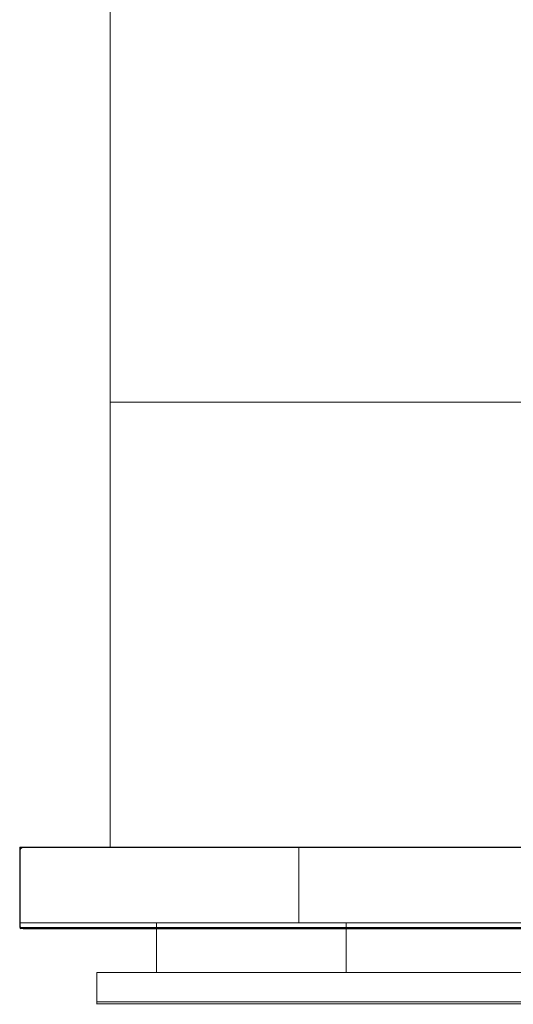
# Model space of a CAD drawing. Extents: x 0 to 595, y -48 to 550.
# Drawn here: x 0 to 150, y -48 to 251 of the extents above; entities that cross this region are included whole.
import ezdxf

# ---------------------------------------------------------------- set-up
doc = ezdxf.new("R2010")
doc.units = 0
doc.header["$MEASUREMENT"] = 0
for name, color, linetype in [('ALU', 253, 'Continuous'), ('RACZKA01', 8, 'Continuous'), ('WNETRZE', 18, 'Continuous')]:
    doc.layers.add(name, color=color, linetype=linetype)
doc.layers.add('MATERIAL_SZ', color=7, linetype='Continuous', true_color=0x040404)
doc.layers.add('PIEKRANIK', color=7, linetype='Continuous', true_color=0x0a0a0a)

msp = doc.modelspace()

# ---------------------------------------------------------------- linework, layer by layer
at = {"layer": 'ALU', "lineweight": 0}
for points, invisible_edges in [([(0, 0, 70), (84.8, 0, 70), (95.82, 0, 0.68), (0, 0, 0.68)], 6), ([(0.15, -0.15, 0.34), (0.09, -23, 0.34), (0, -23, 0.68), (0, 0, 0.68)], 7), ([(95.85, -0.09, 0.34), (0.15, -0.15, 0.34), (0, 0, 0.68), (95.82, 0, 0.68)], 15), ([(0, 0, 0.68), (0, -23, 70), (0, 0, 70), (0, 0, 0.68)], 13), ([(0, -23, 0.68), (0, -23, 70), (0, 0, 0.68), (0, -23, 0.68)], 15), ([(1.1, 0, 593.9), (0.55, -0.15, 593.9), (0.57, -0.29, 594.43), (1.1, -0.15, 594.45)], 15), ([(1.1, 0, 495.6), (1.1, 0, 475), (0.55, -0.15, 475.15), (0.55, -0.15, 495.6)], 13), ([(1.1, 0, 475), (1.1, -23, 475), (0.55, -23, 475.15), (0.55, -0.15, 475.15)], 15), ([(1.1, 0, 593.9), (1.1, 0, 571.29), (0.55, -0.15, 571.29), (0.55, -0.15, 593.9)], 9), ([(1.1, 0, 554.25), (1.1, 0, 495.6), (0.55, -0.15, 495.6), (0.55, -0.15, 554.25)], 3), ([(1.1, 0, 475), (208.05, 0, 475), (208.05, -23, 475), (1.1, -23, 475)], 14), ([(1.1, 0, 495.6), (208.05, 0, 495.6), (208.05, 0, 475), (1.1, 0, 475)], 15), ([(1.1, 0, 554.25), (208.05, 0, 554.25), (208.05, 0, 495.6), (1.1, 0, 495.6)], 14), ([(1.1, 0, 593.9), (208.05, 0, 593.9), (208.05, 0, 571.29), (1.1, 0, 571.29)], 11), ([(1.1, -0.15, 594.45), (208.05, -0.15, 594.45), (208.05, 0, 593.9), (1.1, 0, 593.9)], 15), ([(84.8, 0, 70), (510.2, 0, 70), (499.18, 0, 0.68), (95.82, 0, 0.68)], 14), ([(499.15, -0.09, 0.34), (95.85, -0.09, 0.34), (95.82, 0, 0.68), (499.18, 0, 0.68)], 15), ([(0, -1.1, 593.9), (0.15, -1.1, 594.45), (0.29, -0.57, 594.43), (0.15, -0.55, 593.9)], 13), ([(0.15, -0.55, 495.6), (0.15, -0.55, 475.55), (0, -1.1, 476.1), (0, -1.1, 495.6)], 15), ([(0.15, -0.55, 475.55), (0.15, -23, 475.55), (0, -23, 476.1), (0, -1.1, 476.1)], 15), ([(0.15, -0.55, 593.9), (0.15, -0.55, 571.29), (0, -1.1, 571.29), (0, -1.1, 593.9)], 13), ([(0.15, -0.55, 554.25), (0.15, -0.55, 495.6), (0, -1.1, 495.6), (0, -1.1, 554.25)], 7), ([(0, -1.1, 554.25), (0, -23, 553.16), (0, -23, 554.25), (0, -1.1, 554.25)], 9), ([(0, -23, 553.16), (0, -1.1, 495.6), (0, -23, 495.6), (0, -23, 553.16)], 15), ([(0, -1.1, 495.6), (0, -23, 553.16), (0, -1.1, 554.25), (0, -1.1, 495.6)], 15), ([(0, -23, 495.6), (0, -1.1, 495.6), (0, -1.1, 476.1), (0, -23, 476.1)], 15), ([(0, -1.1, 593.9), (0, -23, 572.39), (0, -23, 593.9), (0, -1.1, 593.9)], 15), ([(0, -23, 571.29), (0, -1.1, 593.9), (0, -1.1, 571.29), (0, -23, 571.29)], 11), ([(0, -23, 572.39), (0, -1.1, 593.9), (0, -23, 571.29), (0, -23, 572.39)], 11), ([(0.15, -23, 594.45), (0.15, -1.1, 594.45), (0, -1.1, 593.9), (0, -23, 593.9)], 15), ([(0.4, -0.4, 0.09), (0.34, -23, 0.09), (0.09, -23, 0.34), (0.15, -0.15, 0.34)], 11), ([(95.89, -0.34, 0.09), (0.4, -0.4, 0.09), (0.15, -0.15, 0.34), (95.85, -0.09, 0.34)], 11), ([(0.55, -0.15, 593.9), (0.15, -0.55, 593.9), (0.29, -0.57, 594.43), (0.57, -0.29, 594.43)], 8), ([(0.55, -0.15, 495.6), (0.55, -0.15, 475.15), (0.15, -0.55, 475.55), (0.15, -0.55, 495.6)], 1), ([(0.55, -0.15, 475.15), (0.55, -23, 475.15), (0.15, -23, 475.55), (0.15, -0.55, 475.55)], 11), ([(0.55, -0.15, 593.9), (0.55, -0.15, 571.29), (0.15, -0.55, 571.29), (0.15, -0.55, 593.9)], 13), ([(0.55, -0.15, 554.25), (0.55, -0.15, 495.6), (0.15, -0.55, 495.6), (0.15, -0.55, 554.25)], 7), ([(0.15, -1.1, 594.45), (0.55, -1.1, 594.85), (0.57, -0.57, 594.71), (0.29, -0.57, 594.43)], 15), ([(0.55, -23, 594.85), (0.55, -1.1, 594.85), (0.15, -1.1, 594.45), (0.15, -23, 594.45)], 11), ([(0.29, -0.57, 594.43), (0.57, -0.57, 594.71), (0.57, -0.29, 594.43), (0.29, -0.57, 594.43)], 15), ([(0.68, -0.68), (0.68, -23), (0.34, -23, 0.09), (0.4, -0.4, 0.09)], 15), ([(95.93, -0.68), (0.68, -0.68), (0.4, -0.4, 0.09), (95.89, -0.34, 0.09)], 15), ([(1.1, -1.1, 595), (1.1, -0.55, 594.85), (0.57, -0.57, 594.71), (0.55, -1.1, 594.85)], 15), ([(1.1, -23, 595), (1.1, -1.1, 595), (0.55, -1.1, 594.85), (0.55, -23, 594.85)], 15), ([(1.1, -0.55, 594.85), (1.1, -0.15, 594.45), (0.57, -0.29, 594.43), (0.57, -0.57, 594.71)], 13), ([(0.68, -23), (0.68, -0.68), (95.93, -0.68), (95.93, -23)], 15), ([(1.1, -0.55, 594.85), (208.05, -0.55, 594.85), (208.05, -0.15, 594.45), (1.1, -0.15, 594.45)], 11), ([(1.1, -1.1, 595), (208.05, -1.1, 595), (208.05, -0.55, 594.85), (1.1, -0.55, 594.85)], 15), ([(208.05, -23, 595), (208.05, -1.1, 595), (1.1, -1.1, 595), (1.1, -23, 595)], 15), ([(499.11, -0.34, 0.09), (95.89, -0.34, 0.09), (95.85, -0.09, 0.34), (499.15, -0.09, 0.34)], 11), ([(499.07, -0.68), (95.93, -0.68), (95.89, -0.34, 0.09), (499.11, -0.34, 0.09)], 15), ([(95.93, -23), (95.93, -0.68), (499.07, -0.68), (499.07, -23)], 15), ([(0, -23, 69.32), (0, -23, 0.68), (0, -24.32, 0.68), (0, -24.32, 69.32)], 14), ([(0, -23, 495.6), (0, -23, 476.1), (0, -23.9, 476.1), (0, -23.9, 495.6)], 15), ([(0, -23, 553.16), (0, -23, 495.6), (0, -23.9, 495.6), (0, -23.9, 553.16)], 15), ([(0.15, -23.9, 594.45), (0.15, -23, 594.45), (0, -23, 593.9), (0, -23.9, 593.9)], 15), ([(0.15, -23, 571.84), (0.15, -23.9, 571.84), (0, -23.9, 572.39), (0, -23, 572.39)], 7), ([(0.15, -23, 475.55), (0.15, -23.9, 475.55), (0, -23.9, 476.1), (0, -23, 476.1)], 15), ([(0.15, -23.9, 553.7), (0.15, -23, 553.71), (0, -23, 553.16), (0, -23.9, 553.16)], 13), ([(0, -23, 593.9), (0, -23, 572.39), (0, -23.9, 572.39), (0, -23.9, 593.9)], 15), ([(0.15, -23, 553.71), (0, -23, 554.25), (0, -23, 553.16), (0.15, -23, 553.71)], 15), ([(0, -23, 554.25), (0.55, -23, 554.11), (1.1, -23, 554.25), (0, -23, 554.25)], 11), ([(0, -23, 554.25), (0.15, -23, 553.71), (0.55, -23, 554.11), (0, -23, 554.25)], 15), ([(0.55, -23, 571.44), (0, -23, 571.29), (1.1, -23, 571.29), (0.55, -23, 571.44)], 13), ([(0, -23, 571.29), (0.15, -23, 571.84), (0, -23, 572.39), (0, -23, 571.29)], 15), ([(0, -23, 571.29), (0.55, -23, 571.44), (0.15, -23, 571.84), (0, -23, 571.29)], 15), ([(0, -23, 69.32), (0, -24.32, 69.32), (0.09, -24.32, 69.66), (0.09, -23, 69.66)], 3), ([(0, -24.32, 0.68), (0, -23, 0.68), (0.09, -23, 0.34), (0.09, -24.32, 0.34)], 11), ([(0, -23, 70), (0, -23, 0.68), (0, -23, 69.32), (0, -23, 70)], 10), ([(0.09, -23, 69.66), (0, -23, 70), (0, -23, 69.32), (0.09, -23, 69.66)], 15), ([(0, -23, 70), (0.34, -23, 69.91), (0.68, -23, 70), (0, -23, 70)], 11), ([(0, -23, 70), (0.09, -23, 69.66), (0.34, -23, 69.91), (0, -23, 70)], 15), ([(0, -23.9, 572.39), (0.15, -23.9, 571.84), (0.29, -24.43, 571.86), (0.15, -24.45, 572.39)], 13), ([(0, -23.9, 593.9), (0.15, -24.45, 593.9), (0.29, -24.43, 594.43), (0.15, -23.9, 594.45)], 13), ([(0, -23.9, 553.16), (0.15, -24.45, 553.16), (0.29, -24.43, 553.68), (0.15, -23.9, 553.7)], 9), ([(0, -23.9, 476.1), (0.15, -23.9, 475.55), (0.29, -24.43, 475.57), (0.15, -24.45, 476.1)], 13), ([(0.15, -24.45, 572.39), (0.15, -24.45, 593.9), (0, -23.9, 593.9), (0, -23.9, 572.39)], 15), ([(0.15, -24.45, 495.6), (0.15, -24.45, 553.16), (0, -23.9, 553.16), (0, -23.9, 495.6)], 15), ([(0.15, -24.45, 476.1), (0.15, -24.45, 495.6), (0, -23.9, 495.6), (0, -23.9, 476.1)], 15), ([(0.09, -23, 69.66), (0.09, -24.32, 69.66), (0.34, -24.32, 69.91), (0.34, -23, 69.91)], 7), ([(0.09, -24.32, 0.34), (0.09, -23, 0.34), (0.34, -23, 0.09), (0.34, -24.32, 0.09)], 15), ([(0.55, -23.9, 594.85), (0.55, -23, 594.85), (0.15, -23, 594.45), (0.15, -23.9, 594.45)], 11), ([(0.55, -23, 571.44), (0.55, -23.9, 571.44), (0.15, -23.9, 571.84), (0.15, -23, 571.84)], 3), ([(0.55, -23, 475.15), (0.55, -23.9, 475.15), (0.15, -23.9, 475.55), (0.15, -23, 475.55)], 11), ([(0.55, -23.9, 554.11), (0.55, -23, 554.11), (0.15, -23, 553.71), (0.15, -23.9, 553.7)], 9), ([(0.15, -23.9, 571.84), (0.55, -23.9, 571.44), (0.57, -24.43, 571.58), (0.29, -24.43, 571.86)], 15), ([(0.55, -23.9, 594.85), (0.15, -23.9, 594.45), (0.29, -24.43, 594.43), (0.57, -24.43, 594.71)], 9), ([(0.55, -23.9, 554.11), (0.15, -23.9, 553.7), (0.29, -24.43, 553.68), (0.57, -24.43, 553.96)], 15), ([(0.15, -23.9, 475.55), (0.55, -23.9, 475.15), (0.57, -24.43, 475.29), (0.29, -24.43, 475.57)], 11), ([(0.34, -23, 69.91), (0.34, -24.32, 69.91), (0.68, -24.32, 70), (0.68, -23, 70)], 7), ([(0.34, -24.32, 0.09), (0.34, -23, 0.09), (0.68, -23), (0.68, -24.32)], 15), ([(1.1, -23.9, 595), (1.1, -23, 595), (0.55, -23, 594.85), (0.55, -23.9, 594.85)], 15), ([(1.1, -23, 571.29), (1.1, -23.9, 571.29), (0.55, -23.9, 571.44), (0.55, -23, 571.44)], 7), ([(1.1, -23, 475), (1.1, -23.9, 475), (0.55, -23.9, 475.15), (0.55, -23, 475.15)], 15), ([(1.1, -23.9, 554.25), (1.1, -23, 554.25), (0.55, -23, 554.11), (0.55, -23.9, 554.11)], 13), ([(1.1, -23.9, 571.29), (1.1, -24.45, 571.44), (0.57, -24.43, 571.58), (0.55, -23.9, 571.44)], 15), ([(1.1, -23.9, 595), (0.55, -23.9, 594.85), (0.57, -24.43, 594.71), (1.1, -24.45, 594.85)], 11), ([(1.1, -23.9, 554.25), (0.55, -23.9, 554.11), (0.57, -24.43, 553.96), (1.1, -24.45, 554.11)], 15), ([(1.1, -23.9, 475), (1.1, -24.45, 475.15), (0.57, -24.43, 475.29), (0.55, -23.9, 475.15)], 15), ([(84.8, -23, 70), (0.68, -23, 70), (0.68, -24.32, 70), (84.8, -24.32, 70)], 14), ([(0.68, -23), (95.93, -23), (95.93, -24.32), (0.68, -24.32)], 15), ([(208.05, -23, 595), (1.1, -23, 595), (1.1, -23.9, 595), (208.05, -23.9, 595)], 15), ([(206.96, -23, 554.25), (1.1, -23, 554.25), (1.1, -23.9, 554.25), (206.96, -23.9, 554.25)], 14), ([(1.1, -23, 475), (208.05, -23, 475), (208.05, -23.9, 475), (1.1, -23.9, 475)], 15), ([(1.1, -23, 571.29), (208.05, -23, 571.29), (208.05, -23.9, 571.29), (1.1, -23.9, 571.29)], 14), ([(208.05, -23.9, 595), (1.1, -23.9, 595), (1.1, -24.45, 594.85), (208.05, -24.45, 594.85)], 11), ([(1.1, -23.9, 475), (208.05, -23.9, 475), (208.05, -24.45, 475.15), (1.1, -24.45, 475.15)], 15), ([(1.1, -24.45, 554.11), (206.96, -24.45, 554.11), (206.96, -23.9, 554.25), (1.1, -23.9, 554.25)], 15), ([(1.1, -23.9, 571.29), (208.05, -23.9, 571.29), (208.05, -24.45, 571.44), (1.1, -24.45, 571.44)], 15), ([(510.2, -23, 70), (84.8, -23, 70), (84.8, -24.32, 70), (510.2, -24.32, 70)], 14), ([(95.93, -23), (499.07, -23), (499.07, -24.32), (95.93, -24.32)], 15), ([(0, -24.32, 0.68), (0.09, -24.32, 0.34), (0.18, -24.65, 0.35), (0.09, -24.66, 0.68)], 13), ([(0, -24.32, 69.32), (0.09, -24.66, 69.32), (0.18, -24.65, 69.65), (0.09, -24.32, 69.66)], 13), ([(0.09, -24.66, 0.68), (0.09, -24.66, 69.32), (0, -24.32, 69.32), (0, -24.32, 0.68)], 15), ([(0.09, -24.32, 0.34), (0.34, -24.32, 0.09), (0.35, -24.65, 0.18), (0.18, -24.65, 0.35)], 11), ([(0.34, -24.32, 69.91), (0.09, -24.32, 69.66), (0.18, -24.65, 69.65), (0.35, -24.65, 69.82)], 13), ([(0.34, -24.91, 0.68), (0.09, -24.66, 0.68), (0.18, -24.65, 0.35), (0.35, -24.82, 0.35)], 13), ([(0.09, -24.66, 69.32), (0.34, -24.91, 69.32), (0.35, -24.82, 69.65), (0.18, -24.65, 69.65)], 11), ([(0.34, -24.91, 0.68), (0.34, -24.91, 69.32), (0.09, -24.66, 69.32), (0.09, -24.66, 0.68)], 11), ([(0.55, -24.85, 572.39), (0.15, -24.45, 572.39), (0.29, -24.43, 571.86), (0.57, -24.71, 571.86)], 9), ([(0.15, -24.45, 593.9), (0.55, -24.85, 593.9), (0.57, -24.71, 594.43), (0.29, -24.43, 594.43)], 15), ([(0.15, -24.45, 553.16), (0.55, -24.85, 553.16), (0.57, -24.71, 553.68), (0.29, -24.43, 553.68)], 11), ([(0.55, -24.85, 476.1), (0.15, -24.45, 476.1), (0.29, -24.43, 475.57), (0.57, -24.71, 475.57)], 13), ([(0.55, -24.85, 572.39), (0.55, -24.85, 593.9), (0.15, -24.45, 593.9), (0.15, -24.45, 572.39)], 11), ([(0.55, -24.85, 495.6), (0.55, -24.85, 553.16), (0.15, -24.45, 553.16), (0.15, -24.45, 495.6)], 11), ([(0.55, -24.85, 476.1), (0.55, -24.85, 495.6), (0.15, -24.45, 495.6), (0.15, -24.45, 476.1)], 11), ([(0.35, -24.65, 0.18), (0.35, -24.82, 0.35), (0.18, -24.65, 0.35), (0.35, -24.65, 0.18)], 15), ([(0.18, -24.65, 69.65), (0.35, -24.82, 69.65), (0.35, -24.65, 69.82), (0.18, -24.65, 69.65)], 15), ([(0.29, -24.43, 571.86), (0.57, -24.43, 571.58), (0.57, -24.71, 571.86), (0.29, -24.43, 571.86)], 15), ([(0.57, -24.71, 594.43), (0.57, -24.43, 594.71), (0.29, -24.43, 594.43), (0.57, -24.71, 594.43)], 15), ([(0.57, -24.43, 553.96), (0.29, -24.43, 553.68), (0.57, -24.71, 553.68), (0.57, -24.43, 553.96)], 15), ([(0.29, -24.43, 475.57), (0.57, -24.43, 475.29), (0.57, -24.71, 475.57), (0.29, -24.43, 475.57)], 15), ([(0.68, -24.32), (0.68, -24.66, 0.09), (0.35, -24.65, 0.18), (0.34, -24.32, 0.09)], 13), ([(0.68, -24.32, 70), (0.34, -24.32, 69.91), (0.35, -24.65, 69.82), (0.68, -24.66, 69.91)], 15), ([(0.68, -25, 0.68), (0.34, -24.91, 0.68), (0.35, -24.82, 0.35), (0.68, -24.91, 0.34)], 15), ([(0.68, -25, 69.32), (0.68, -24.91, 69.66), (0.35, -24.82, 69.65), (0.34, -24.91, 69.32)], 15), ([(0.68, -25, 0.68), (0.68, -25, 69.32), (0.34, -24.91, 69.32), (0.34, -24.91, 0.68)], 15), ([(0.68, -24.66, 0.09), (0.68, -24.91, 0.34), (0.35, -24.82, 0.35), (0.35, -24.65, 0.18)], 15), ([(0.68, -24.91, 69.66), (0.68, -24.66, 69.91), (0.35, -24.65, 69.82), (0.35, -24.82, 69.65)], 9), ([(1.1, -25, 572.39), (0.55, -24.85, 572.39), (0.57, -24.71, 571.86), (1.1, -24.85, 571.84)], 15), ([(1.1, -25, 593.9), (1.1, -24.85, 594.45), (0.57, -24.71, 594.43), (0.55, -24.85, 593.9)], 15), ([(1.1, -25, 553.16), (1.1, -24.85, 553.7), (0.57, -24.71, 553.68), (0.55, -24.85, 553.16)], 13), ([(1.1, -25, 476.1), (0.55, -24.85, 476.1), (0.57, -24.71, 475.57), (1.1, -24.85, 475.55)], 15), ([(1.1, -25, 572.39), (1.1, -25, 593.9), (0.55, -24.85, 593.9), (0.55, -24.85, 572.39)], 15), ([(1.1, -25, 495.6), (1.1, -25, 553.16), (0.55, -24.85, 553.16), (0.55, -24.85, 495.6)], 15), ([(1.1, -25, 476.1), (1.1, -25, 495.6), (0.55, -24.85, 495.6), (0.55, -24.85, 476.1)], 15), ([(1.1, -24.45, 571.44), (1.1, -24.85, 571.84), (0.57, -24.71, 571.86), (0.57, -24.43, 571.58)], 13), ([(1.1, -24.85, 594.45), (1.1, -24.45, 594.85), (0.57, -24.43, 594.71), (0.57, -24.71, 594.43)], 15), ([(1.1, -24.85, 553.7), (1.1, -24.45, 554.11), (0.57, -24.43, 553.96), (0.57, -24.71, 553.68)], 15), ([(1.1, -24.45, 475.15), (1.1, -24.85, 475.55), (0.57, -24.71, 475.57), (0.57, -24.43, 475.29)], 9), ([(0.68, -24.32), (95.93, -24.32), (95.89, -24.66, 0.09), (0.68, -24.66, 0.09)], 11), ([(0.68, -24.66, 69.91), (84.84, -24.66, 69.91), (84.8, -24.32, 70), (0.68, -24.32, 70)], 15), ([(0.68, -24.66, 0.09), (95.89, -24.66, 0.09), (95.85, -24.91, 0.34), (0.68, -24.91, 0.34)], 15), ([(0.68, -24.91, 69.66), (84.87, -24.91, 69.66), (84.84, -24.66, 69.91), (0.68, -24.66, 69.91)], 11), ([(0.68, -24.91, 0.34), (95.85, -24.91, 0.34), (95.82, -25, 0.68), (0.68, -25, 0.68)], 15), ([(0.68, -25, 69.32), (84.91, -25, 69.32), (84.87, -24.91, 69.66), (0.68, -24.91, 69.66)], 15), ([(84.91, -25, 69.32), (0.68, -25, 69.32), (0.68, -25, 0.68), (95.82, -25, 0.68)], 15), ([(208.05, -24.45, 594.85), (1.1, -24.45, 594.85), (1.1, -24.85, 594.45), (208.05, -24.85, 594.45)], 7), ([(1.1, -24.45, 475.15), (208.05, -24.45, 475.15), (208.05, -24.85, 475.55), (1.1, -24.85, 475.55)], 11), ([(1.1, -24.85, 553.7), (206.96, -24.85, 553.7), (206.96, -24.45, 554.11), (1.1, -24.45, 554.11)], 15), ([(1.1, -24.45, 571.44), (208.05, -24.45, 571.44), (208.05, -24.85, 571.84), (1.1, -24.85, 571.84)], 11), ([(208.05, -24.85, 594.45), (1.1, -24.85, 594.45), (1.1, -25, 593.9), (208.05, -25, 593.9)], 15), ([(1.1, -24.85, 475.55), (208.05, -24.85, 475.55), (208.05, -25, 476.1), (1.1, -25, 476.1)], 15), ([(1.1, -25, 553.16), (206.96, -25, 553.16), (206.96, -24.85, 553.7), (1.1, -24.85, 553.7)], 11), ([(1.1, -24.85, 571.84), (208.05, -24.85, 571.84), (208.05, -25, 572.39), (1.1, -25, 572.39)], 15), ([(208.05, -25, 593.9), (1.1, -25, 593.9), (1.1, -25, 572.39), (208.05, -25, 572.39)], 15), ([(206.96, -25, 553.16), (1.1, -25, 553.16), (1.1, -25, 495.6), (206.96, -25, 494.51)], 15), ([(206.96, -25, 494.51), (1.1, -25, 495.6), (1.1, -25, 476.1), (208.05, -25, 476.1)], 15), ([(84.84, -24.66, 69.91), (510.16, -24.66, 69.91), (510.2, -24.32, 70), (84.8, -24.32, 70)], 15), ([(84.87, -24.91, 69.66), (510.13, -24.91, 69.66), (510.16, -24.66, 69.91), (84.84, -24.66, 69.91)], 11), ([(84.91, -25, 69.32), (510.09, -25, 69.32), (510.13, -24.91, 69.66), (84.87, -24.91, 69.66)], 15), ([(510.09, -25, 69.32), (84.91, -25, 69.32), (95.82, -25, 0.68), (499.18, -25, 0.68)], 15), ([(95.85, -24.91, 0.34), (499.15, -24.91, 0.34), (499.18, -25, 0.68), (95.82, -25, 0.68)], 15), ([(95.89, -24.66, 0.09), (499.11, -24.66, 0.09), (499.15, -24.91, 0.34), (95.85, -24.91, 0.34)], 15), ([(95.93, -24.32), (499.07, -24.32), (499.11, -24.66, 0.09), (95.89, -24.66, 0.09)], 11)]:
    msp.add_3dface(points, dxfattribs=dict(at, invisible_edges=invisible_edges))
at = {"layer": 'MATERIAL_SZ', "lineweight": 0}
msp.add_3dface([(510.2, -23, 390.5), (84.8, -23, 390.5), (84.8, -23, 92.4), (510.2, -23, 92.4)], dxfattribs=at)
at = {"layer": 'PIEKRANIK', "lineweight": 0}
for points, invisible_edges in [([(0, 0, 472), (0, -23, 472), (90.07, -23, 472), (90.07, 0, 472)], 4), ([(0, 0, 92.4), (84.8, 0, 92.4), (84.8, 0, 70), (0, 0, 70)], 3), ([(90.07, 0, 472), (0, 0, 461.84), (0, 0, 472), (90.07, 0, 472)], 13), ([(90.07, 0, 472), (101.82, 0, 461.84), (0, 0, 461.84), (90.07, 0, 472)], 15), ([(0, -23, 472), (0, 0, 472), (0, 0, 461.84), (0, -23, 461.84)], 15), ([(101.82, 0, 461.84), (0, 0, 390.5), (0, 0, 461.84), (101.82, 0, 461.84)], 13), ([(0, 0, 390.5), (101.82, 0, 461.84), (84.8, 0, 390.5), (0, 0, 390.5)], 15), ([(0, -23, 461.84), (0, 0, 461.84), (0, 0, 390.5), (0, -23, 390.5)], 15), ([(0, 0, 390.5), (84.8, 0, 390.5), (84.8, 0, 92.4), (0, 0, 92.4)], 5), ([(0, -23, 390.5), (0, 0, 390.5), (0, 0, 92.4), (0, -23, 92.4)], 7), ([(0, 0, 70), (0, -23, 70), (0, -23, 92.4), (0, 0, 92.4)], 14), ([(1.1, 0, 571.29), (1.1, 0, 554.25), (0.55, -0.15, 554.25), (0.55, -0.15, 571.29)], 1), ([(1.1, 0, 571.29), (208.05, 0, 571.29), (208.05, 0, 554.25), (1.1, 0, 554.25)], 10), ([(84.8, 0, 92.4), (510.2, 0, 92.4), (510.2, 0, 70), (84.8, 0, 70)], 10), ([(113.54, 0, 461.84), (84.8, 0, 390.5), (105.89, 0, 456.26), (113.54, 0, 461.84)], 15), ([(84.8, 0, 390.5), (489.11, 0, 456.26), (510.2, 0, 390.5), (84.8, 0, 390.5)], 11), ([(84.8, 0, 390.5), (113.54, 0, 461.84), (489.11, 0, 456.26), (84.8, 0, 390.5)], 15), ([(84.8, 0, 390.5), (101.82, 0, 461.84), (105.89, 0, 456.26), (84.8, 0, 390.5)], 15), ([(510.2, -23, 92.4), (510.2, 0, 92.4), (84.8, 0, 92.4), (84.8, -23, 92.4)], 10), ([(510.2, 0, 390.5), (510.2, -23, 390.5), (84.8, -23, 390.5), (84.8, 0, 390.5)], 11), ([(84.8, -23, 390.5), (84.8, -23, 92.4), (84.8, 0, 92.4), (84.8, 0, 390.5)], 15), ([(95.51, 0, 470.88), (90.07, 0, 472), (92.65, 0, 471.71), (95.51, 0, 470.88)], 9), ([(100.36, 0, 468.17), (90.07, 0, 472), (95.51, 0, 470.88), (100.36, 0, 468.17)], 15), ([(101.82, 0, 461.84), (90.07, 0, 472), (100.36, 0, 468.17), (101.82, 0, 461.84)], 15), ([(92.65, -23, 471.71), (92.65, 0, 471.71), (90.07, 0, 472), (90.07, -23, 472)], 15), ([(95.51, -23, 470.88), (95.51, 0, 470.88), (92.65, 0, 471.71), (92.65, -23, 471.71)], 15), ([(100.36, 0, 468.17), (95.51, 0, 470.88), (98.22, 0, 469.64), (100.36, 0, 468.17)], 9), ([(98.22, -23, 469.64), (98.22, 0, 469.64), (95.51, 0, 470.88), (95.51, -23, 470.88)], 15), ([(100.36, -23, 468.17), (100.36, 0, 468.17), (98.22, 0, 469.64), (98.22, -23, 469.64)], 15), ([(103.25, 0, 465.68), (100.36, 0, 468.17), (100.36, -23, 468.17), (103.25, -23, 465.68)], 10), ([(101.82, 0, 461.84), (100.36, 0, 468.17), (103.25, 0, 465.68), (101.82, 0, 461.84)], 15), ([(105.39, 0, 464.21), (101.82, 0, 461.84), (103.25, 0, 465.68), (105.39, 0, 464.21)], 11), ([(108.1, 0, 462.97), (101.82, 0, 461.84), (105.39, 0, 464.21), (108.1, 0, 462.97)], 11), ([(101.82, 0, 461.84), (108.1, 0, 462.97), (105.89, 0, 456.26), (101.82, 0, 461.84)], 15), ([(105.39, -23, 464.21), (105.39, 0, 464.21), (103.25, 0, 465.68), (103.25, -23, 465.68)], 15), ([(108.1, -23, 462.97), (108.1, 0, 462.97), (105.39, 0, 464.21), (105.39, -23, 464.21)], 15), ([(105.89, 0, 456.26), (110.96, 0, 462.14), (113.54, 0, 461.84), (105.89, 0, 456.26)], 13), ([(105.89, 0, 456.26), (108.1, 0, 462.97), (110.96, 0, 462.14), (105.89, 0, 456.26)], 13), ([(110.96, -23, 462.14), (110.96, 0, 462.14), (108.1, 0, 462.97), (108.1, -23, 462.97)], 15), ([(113.54, -23, 461.84), (113.54, 0, 461.84), (110.96, 0, 462.14), (110.96, -23, 462.14)], 15), ([(481.46, 0, 461.84), (113.54, 0, 461.84), (113.54, -23, 461.84), (481.46, -23, 461.84)], 10), ([(489.11, 0, 456.26), (113.54, 0, 461.84), (481.46, 0, 461.84), (489.11, 0, 456.26)], 15), ([(0.15, -0.55, 571.29), (0.15, -0.55, 554.25), (0, -1.1, 554.25), (0, -1.1, 571.29)], 5), ([(0, -23, 571.29), (0, -1.1, 571.29), (0, -1.1, 554.25), (0, -23, 554.25)], 10), ([(0.55, -0.15, 571.29), (0.55, -0.15, 554.25), (0.15, -0.55, 554.25), (0.15, -0.55, 571.29)], 5), ([(0, -23, 92.4), (84.8, -23, 70), (84.8, -23, 92.4), (0, -23, 92.4)], 15), ([(0.68, -23, 70), (0, -23, 92.4), (0, -23, 70), (0.68, -23, 70)], 9), ([(84.8, -23, 70), (0, -23, 92.4), (0.68, -23, 70), (84.8, -23, 70)], 11), ([(0, -23, 472), (92.65, -23, 471.71), (90.07, -23, 472), (0, -23, 472)], 13), ([(101.82, -23, 461.84), (0, -23, 472), (0, -23, 461.84), (101.82, -23, 461.84)], 13), ([(0, -23, 472), (98.22, -23, 469.64), (92.65, -23, 471.71), (0, -23, 472)], 15), ([(101.82, -23, 461.84), (98.22, -23, 469.64), (0, -23, 472), (101.82, -23, 461.84)], 15), ([(0, -23, 390.5), (101.82, -23, 461.84), (0, -23, 461.84), (0, -23, 390.5)], 11), ([(84.8, -23, 390.5), (101.82, -23, 461.84), (0, -23, 390.5), (84.8, -23, 390.5)], 15), ([(84.8, -23, 390.5), (0, -23, 390.5), (0, -23, 92.4), (84.8, -23, 92.4)], 7), ([(0, -23, 554.25), (1.1, -23, 571.29), (0, -23, 571.29), (0, -23, 554.25)], 9), ([(206.96, -23, 554.25), (0, -23, 554.25), (1.1, -23, 554.25), (206.96, -23, 554.25)], 8), ([(206.96, -23, 554.25), (1.1, -23, 571.29), (0, -23, 554.25), (206.96, -23, 554.25)], 15), ([(1.1, -23, 571.29), (208.05, -23, 555.35), (208.05, -23, 571.29), (1.1, -23, 571.29)], 11), ([(1.1, -23, 571.29), (206.96, -23, 554.25), (208.05, -23, 555.35), (1.1, -23, 571.29)], 15), ([(510.2, -23, 92.4), (84.8, -23, 92.4), (84.8, -23, 70), (510.2, -23, 70)], 10), ([(101.82, -23, 461.84), (84.8, -23, 390.5), (105.89, -23, 456.26), (101.82, -23, 461.84)], 15), ([(510.2, -23, 390.5), (105.89, -23, 456.26), (84.8, -23, 390.5), (510.2, -23, 390.5)], 11), ([(92.65, -23, 471.71), (98.22, -23, 469.64), (95.51, -23, 470.88), (92.65, -23, 471.71)], 9), ([(98.22, -23, 469.64), (103.25, -23, 465.68), (100.36, -23, 468.17), (98.22, -23, 469.64)], 11), ([(98.22, -23, 469.64), (101.82, -23, 461.84), (103.25, -23, 465.68), (98.22, -23, 469.64)], 15), ([(101.82, -23, 461.84), (105.39, -23, 464.21), (103.25, -23, 465.68), (101.82, -23, 461.84)], 13), ([(101.82, -23, 461.84), (108.1, -23, 462.97), (105.39, -23, 464.21), (101.82, -23, 461.84)], 13), ([(105.89, -23, 456.26), (108.1, -23, 462.97), (101.82, -23, 461.84), (105.89, -23, 456.26)], 15), ([(105.89, -23, 456.26), (481.46, -23, 461.84), (113.54, -23, 461.84), (105.89, -23, 456.26)], 15), ([(510.2, -23, 390.5), (481.46, -23, 461.84), (105.89, -23, 456.26), (510.2, -23, 390.5)], 15), ([(110.96, -23, 462.14), (105.89, -23, 456.26), (113.54, -23, 461.84), (110.96, -23, 462.14)], 11), ([(108.1, -23, 462.97), (105.89, -23, 456.26), (110.96, -23, 462.14), (108.1, -23, 462.97)], 11)]:
    msp.add_3dface(points, dxfattribs=dict(at, invisible_edges=invisible_edges))
at = {"layer": 'RACZKA01', "lineweight": 0}
for points, invisible_edges in [([(99.13, -38.1, 417.05), (41.57, -38.1, 417.05), (41.57, -23, 417.05), (99.13, -23, 417.05)], 1), ([(41.57, -23, 425.49), (99.13, -23, 425.49), (99.13, -23, 417.05), (41.57, -23, 417.05)], 4), ([(41.57, -38.1, 417.05), (41.57, -38.1, 425.49), (41.57, -23, 425.49), (41.57, -23, 417.05)], 13), ([(41.57, -38.1, 425.49), (99.13, -38.1, 425.49), (99.13, -23, 425.49), (41.57, -23, 425.49)], 14), ([(99.13, -38.1, 425.49), (99.13, -38.1, 417.05), (99.13, -23, 417.05), (99.13, -23, 425.49)], 7), ([(41.57, -38.1, 425.49), (23.38, -38.1, 425.49), (23.38, -38.1, 428.07), (41.57, -38.1, 428.07)], 9), ([(23.38, -38.1, 425.49), (41.57, -38.1, 425.49), (41.57, -38.1, 417.05), (23.38, -38.1, 417.05)], 5), ([(23.38, -38.1, 417.05), (41.57, -38.1, 417.05), (41.57, -38.1, 414.47), (23.38, -38.1, 414.47)], 3), ([(23.38, -38.1, 425.49), (23.38, -46.28, 428.07), (23.38, -38.1, 428.07), (23.38, -38.1, 425.49)], 13), ([(23.38, -47.73, 426.62), (23.38, -38.1, 425.49), (23.38, -47.73, 425.49), (23.38, -47.73, 426.62)], 11), ([(23.38, -38.1, 425.49), (23.38, -47.01, 427.88), (23.38, -46.28, 428.07), (23.38, -38.1, 425.49)], 13), ([(23.38, -47.01, 427.88), (23.38, -38.1, 425.49), (23.38, -47.73, 426.62), (23.38, -47.01, 427.88)], 15), ([(23.38, -38.1, 414.47), (41.57, -38.1, 414.47), (41.57, -46.28, 414.47), (23.38, -46.28, 414.47)], 7), ([(23.38, -38.1, 425.49), (23.38, -38.1, 417.05), (23.38, -47.73, 417.05), (23.38, -47.73, 425.49)], 11), ([(23.38, -38.1, 414.47), (23.38, -47.73, 417.05), (23.38, -38.1, 417.05), (23.38, -38.1, 414.47)], 15), ([(23.38, -47.01, 414.67), (23.38, -38.1, 414.47), (23.38, -46.28, 414.47), (23.38, -47.01, 414.67)], 11), ([(23.38, -38.1, 414.47), (23.38, -47.73, 415.93), (23.38, -47.73, 417.05), (23.38, -38.1, 414.47)], 15), ([(23.38, -47.73, 415.93), (23.38, -38.1, 414.47), (23.38, -47.01, 414.67), (23.38, -47.73, 415.93)], 15), ([(41.57, -38.1, 428.07), (23.38, -38.1, 428.07), (23.38, -46.28, 428.07), (41.57, -46.28, 428.07)], 15), ([(99.13, -38.1, 425.49), (41.57, -38.1, 425.49), (41.57, -38.1, 428.07), (99.13, -38.1, 428.07)], 11), ([(99.13, -38.1, 428.07), (41.57, -38.1, 428.07), (41.57, -46.28, 428.07), (99.13, -46.28, 428.07)], 15), ([(41.57, -38.1, 414.47), (99.13, -38.1, 414.47), (99.13, -46.28, 414.47), (41.57, -46.28, 414.47)], 15), ([(495.87, -38.1, 425.49), (99.13, -38.1, 425.49), (99.13, -38.1, 428.07), (495.87, -38.1, 428.07)], 11), ([(99.13, -38.1, 425.49), (495.87, -38.1, 425.49), (495.87, -38.1, 417.05), (99.13, -38.1, 417.05)], 7), ([(99.13, -38.1, 417.05), (495.87, -38.1, 417.05), (495.87, -38.1, 414.47), (99.13, -38.1, 414.47)], 11), ([(99.13, -38.1, 414.47), (495.87, -38.1, 414.47), (495.87, -46.28, 414.47), (99.13, -46.28, 414.47)], 15), ([(495.87, -38.1, 428.07), (99.13, -38.1, 428.07), (99.13, -46.28, 428.07), (495.87, -46.28, 428.07)], 15), ([(23.38, -47.01, 427.88), (41.57, -47.01, 427.88), (41.57, -46.28, 428.07), (23.38, -46.28, 428.07)], 15), ([(41.57, -47.01, 414.67), (23.38, -47.01, 414.67), (23.38, -46.28, 414.47), (41.57, -46.28, 414.47)], 15), ([(23.38, -47.01, 427.88), (23.38, -47.73, 426.62), (23.38, -47.54, 427.34), (23.38, -47.01, 427.88)], 9), ([(23.38, -47.73, 415.93), (23.38, -47.01, 414.67), (23.38, -47.54, 415.2), (23.38, -47.73, 415.93)], 9), ([(23.38, -47.54, 427.34), (41.57, -47.54, 427.34), (41.57, -47.01, 427.88), (23.38, -47.01, 427.88)], 15), ([(41.57, -47.54, 415.2), (23.38, -47.54, 415.2), (23.38, -47.01, 414.67), (41.57, -47.01, 414.67)], 11), ([(23.38, -47.73, 426.62), (41.57, -47.73, 426.62), (41.57, -47.54, 427.34), (23.38, -47.54, 427.34)], 11), ([(41.57, -47.73, 415.93), (23.38, -47.73, 415.93), (23.38, -47.54, 415.2), (41.57, -47.54, 415.2)], 15), ([(23.38, -47.73, 415.93), (41.57, -47.73, 415.93), (41.57, -47.73, 417.05), (23.38, -47.73, 417.05)], 7), ([(23.38, -47.73, 417.05), (41.57, -47.73, 417.05), (41.57, -47.73, 425.49), (23.38, -47.73, 425.49)], 15), ([(23.38, -47.73, 425.49), (41.57, -47.73, 425.49), (41.57, -47.73, 426.62), (23.38, -47.73, 426.62)], 15), ([(41.57, -47.01, 427.88), (99.13, -47.01, 427.88), (99.13, -46.28, 428.07), (41.57, -46.28, 428.07)], 15), ([(99.13, -47.01, 414.67), (41.57, -47.01, 414.67), (41.57, -46.28, 414.47), (99.13, -46.28, 414.47)], 15), ([(41.57, -47.54, 427.34), (99.13, -47.54, 427.34), (99.13, -47.01, 427.88), (41.57, -47.01, 427.88)], 15), ([(99.13, -47.54, 415.2), (41.57, -47.54, 415.2), (41.57, -47.01, 414.67), (99.13, -47.01, 414.67)], 11), ([(41.57, -47.73, 426.62), (99.13, -47.73, 426.62), (99.13, -47.54, 427.34), (41.57, -47.54, 427.34)], 11), ([(99.13, -47.73, 415.93), (41.57, -47.73, 415.93), (41.57, -47.54, 415.2), (99.13, -47.54, 415.2)], 15), ([(41.57, -47.73, 415.93), (99.13, -47.73, 415.93), (99.13, -47.73, 417.05), (41.57, -47.73, 417.05)], 15), ([(41.57, -47.73, 425.49), (99.13, -47.73, 425.49), (99.13, -47.73, 426.62), (41.57, -47.73, 426.62)], 15), ([(41.57, -47.73, 417.05), (99.13, -47.73, 417.05), (99.13, -47.73, 425.49), (41.57, -47.73, 425.49)], 15), ([(99.13, -47.01, 427.88), (495.87, -47.01, 427.88), (495.87, -46.28, 428.07), (99.13, -46.28, 428.07)], 15), ([(495.87, -47.01, 414.67), (99.13, -47.01, 414.67), (99.13, -46.28, 414.47), (495.87, -46.28, 414.47)], 15), ([(99.13, -47.54, 427.34), (495.87, -47.54, 427.34), (495.87, -47.01, 427.88), (99.13, -47.01, 427.88)], 15), ([(495.87, -47.54, 415.2), (99.13, -47.54, 415.2), (99.13, -47.01, 414.67), (495.87, -47.01, 414.67)], 11), ([(99.13, -47.73, 426.62), (495.87, -47.73, 426.62), (495.87, -47.54, 427.34), (99.13, -47.54, 427.34)], 11), ([(495.87, -47.73, 415.93), (99.13, -47.73, 415.93), (99.13, -47.54, 415.2), (495.87, -47.54, 415.2)], 15), ([(99.13, -47.73, 415.93), (495.87, -47.73, 415.93), (495.87, -47.73, 417.05), (99.13, -47.73, 417.05)], 15), ([(99.13, -47.73, 417.05), (495.87, -47.73, 417.05), (495.87, -47.73, 425.49), (99.13, -47.73, 425.49)], 15), ([(99.13, -47.73, 425.49), (495.87, -47.73, 425.49), (495.87, -47.73, 426.62), (99.13, -47.73, 426.62)], 15)]:
    msp.add_3dface(points, dxfattribs=dict(at, invisible_edges=invisible_edges))
msp.add_3dface([(41.57, -38.1, 417.05), (99.13, -38.1, 417.05), (99.13, -38.1, 414.47), (41.57, -38.1, 414.47)], dxfattribs=at)
at = {"layer": 'WNETRZE', "lineweight": 0}
for points, invisible_edges in [([(27.5, 135, 470), (27.5, 135, 5), (27.5, 550, 5), (27.5, 550, 470)], 1), ([(27.5, 135, 5), (567.5, 135, 5), (567.5, 550, 5), (27.5, 550, 5)], 13), ([(567.5, 135, 470), (27.5, 135, 470), (27.5, 550, 470), (567.5, 550, 470)], 6), ([(27.5, 0, 5), (567.5, 0, 5), (567.5, 135, 5), (27.5, 135, 5)], 6), ([(27.5, 0, 470), (27.5, 0, 5), (27.5, 135, 5), (27.5, 135, 470)], 14), ([(567.5, 0, 590), (27.5, 0, 590), (27.5, 135, 590), (567.5, 135, 590)], 8), ([(567.5, 135, 470), (567.5, 135, 590), (27.5, 135, 590), (27.5, 135, 470)], 11), ([(27.5, 135, 470), (27.5, 135, 590), (27.5, 0, 590), (27.5, 0, 470)], 11)]:
    msp.add_3dface(points, dxfattribs=dict(at, invisible_edges=invisible_edges))

doc.saveas('drawing.dxf')
